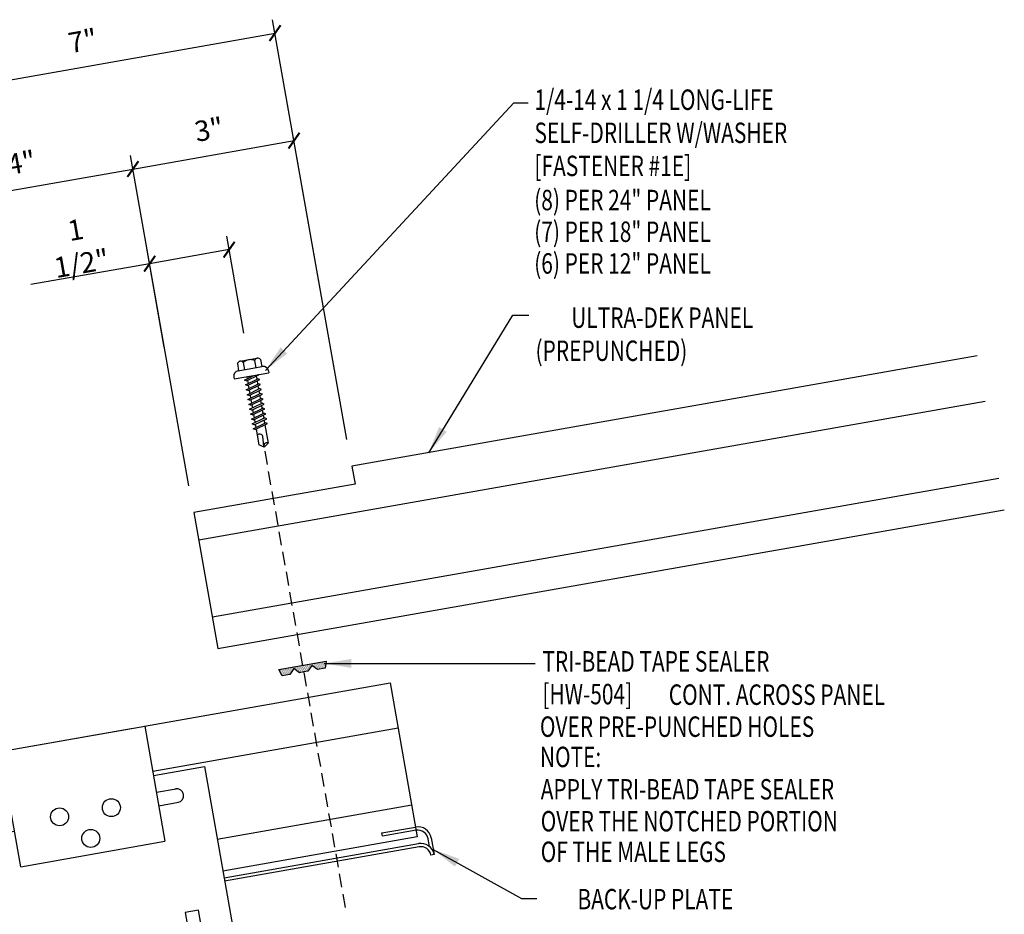
# Model space of a CAD drawing. Units: inches. Extents: x 3.8 to 48, y 2.5 to 46.4.
# Drawn here: x 30 to 48, y 26.3 to 42.7 of the extents above; entities that cross this region are included whole.
import ezdxf
from ezdxf.enums import TextEntityAlignment as Align

# ---------------------------------------------------------------- set-up
doc = ezdxf.new("R2010")
doc.units = ezdxf.units.IN
doc.header["$LTSCALE"] = 2
doc.header["$MEASUREMENT"] = 0
doc.linetypes.add('DASH2', pattern=[0.1875, 0.125, -0.0625])
for name, color, linetype in [('CLIP', 5, 'Continuous'), ('DIM', 2, 'Continuous'), ('FASTENER', 9, 'Continuous'), ('PANEL', 11, 'Continuous'), ('STLA', 10, 'Continuous'), ('TAPE', 9, 'Continuous'), ('TEXT', 2, 'Continuous')]:
    doc.layers.add(name, color=color, linetype=linetype)
doc.styles.add('TEXT1', font='ROMANS.shx', dxfattribs={"width": 0.75, "height": 0.375})
doc.dimstyles.new('DETAIL', dxfattribs={"dimscale": 4, "dimtxt": 0.09375, "dimasz": 0.0625, "dimexe": 0.0625, "dimexo": 0.125, "dimgap": 0.0625, "dimtad": 1, "dimdec": 4, "dimzin": 3, "dimdsep": 46, "dimlunit": 4, "dimtxsty": 'TEXT1', "dimblk": 'ARCHTICK', "dimcen": 0.0625, "dimclrd": 7, "dimclre": 7, "dimclrt": 2, "dimadec": 0, "dimazin": 0, "dimtfac": 0.59375, "dimtdec": 4, "dimtmove": 0, "dimatfit": 3, "dimfxl": 0, "dimfrac": 2, "dimtolj": 1, "dimtzin": 3, "dimarcsym": 0})
doc.dimstyles.new('DETAIL$7', dxfattribs={"dimscale": 4, "dimtxt": 0.09375, "dimasz": 0.125, "dimexe": 0.0625, "dimexo": 0.125, "dimgap": 0.0625, "dimtad": 1, "dimdec": 4, "dimzin": 3, "dimdsep": 46, "dimlunit": 4, "dimtxsty": 'TEXT1', "dimblk": 'ARCHTICK', "dimcen": 0.0625, "dimclrd": 7, "dimclre": 7, "dimclrt": 2, "dimadec": 0, "dimazin": 0, "dimtfac": 0.59375, "dimtdec": 4, "dimtmove": 0, "dimatfit": 3, "dimfxl": 0, "dimfrac": 2, "dimtolj": 1, "dimtzin": 3, "dimarcsym": 0})

# ---------------------------------------------------------------- blocks, each defined once
blk = doc.blocks.new('*X3')
at = {"color": 0}
for p, q in [((-0.434, 0.135), (-0.434, 0.135)), ((-0.434, 0.123), (-0.434, 0.123)), ((-0.422, 0.141), (-0.422, 0.141)), ((-0.422, 0.129), (-0.422, 0.129)), ((-0.422, 0.117), (-0.422, 0.117)), ((-0.422, 0.105), (-0.422, 0.105)), ((-0.422, 0.094), (-0.422, 0.094)), ((-0.422, 0.082), (-0.422, 0.082)), ((-0.41, 0.135), (-0.41, 0.135)), ((-0.41, 0.123), (-0.41, 0.123)), ((-0.41, 0.111), (-0.41, 0.111)), ((-0.41, 0.1), (-0.41, 0.1)), ((-0.41, 0.088), (-0.41, 0.088)), ((-0.41, 0.076), (-0.41, 0.076)), ((-0.41, 0.064), (-0.41, 0.064)), ((-0.41, 0.053), (-0.41, 0.053)), ((-0.41, 0.041), (-0.41, 0.041)), ((-0.398, 0.141), (-0.398, 0.141)), ((-0.398, 0.129), (-0.398, 0.129)), ((-0.398, 0.117), (-0.398, 0.117)), ((-0.398, 0.105), (-0.398, 0.105)), ((-0.398, 0.094), (-0.398, 0.094)), ((-0.398, 0.082), (-0.398, 0.082)), ((-0.398, 0.07), (-0.398, 0.07)), ((-0.398, 0.059), (-0.398, 0.059)), ((-0.398, 0.047), (-0.398, 0.047)), ((-0.398, 0.035), (-0.398, 0.035)), ((-0.398, 0.023), (-0.398, 0.023)), ((-0.387, 0.135), (-0.387, 0.135)), ((-0.387, 0.123), (-0.387, 0.123)), ((-0.387, 0.111), (-0.387, 0.111)), ((-0.387, 0.1), (-0.387, 0.1)), ((-0.387, 0.088), (-0.387, 0.088)), ((-0.387, 0.076), (-0.387, 0.076)), ((-0.387, 0.064), (-0.387, 0.064)), ((-0.387, 0.053), (-0.387, 0.053)), ((-0.387, 0.041), (-0.387, 0.041)), ((-0.387, 0.029), (-0.387, 0.029)), ((-0.375, 0.141), (-0.375, 0.141)), ((-0.375, 0.129), (-0.375, 0.129)), ((-0.375, 0.117), (-0.375, 0.117)), ((-0.375, 0.105), (-0.375, 0.105)), ((-0.375, 0.094), (-0.375, 0.094)), ((-0.375, 0.082), (-0.375, 0.082)), ((-0.375, 0.07), (-0.375, 0.07)), ((-0.375, 0.059), (-0.375, 0.059)), ((-0.375, 0.047), (-0.375, 0.047)), ((-0.375, 0.035), (-0.375, 0.035)), ((-0.375, 0.023), (-0.375, 0.023)), ((-0.363, 0.135), (-0.363, 0.135)), ((-0.363, 0.123), (-0.363, 0.123)), ((-0.363, 0.111), (-0.363, 0.111)), ((-0.363, 0.1), (-0.363, 0.1)), ((-0.363, 0.088), (-0.363, 0.088)), ((-0.363, 0.076), (-0.363, 0.076)), ((-0.363, 0.064), (-0.363, 0.064)), ((-0.363, 0.053), (-0.363, 0.053)), ((-0.363, 0.041), (-0.363, 0.041)), ((-0.363, 0.029), (-0.363, 0.029)), ((-0.352, 0.141), (-0.352, 0.141)), ((-0.352, 0.129), (-0.352, 0.129)), ((-0.352, 0.117), (-0.352, 0.117)), ((-0.352, 0.105), (-0.352, 0.105)), ((-0.352, 0.094), (-0.352, 0.094)), ((-0.352, 0.082), (-0.352, 0.082)), ((-0.352, 0.07), (-0.352, 0.07)), ((-0.352, 0.059), (-0.352, 0.059)), ((-0.352, 0.047), (-0.352, 0.047)), ((-0.352, 0.035), (-0.352, 0.035)), ((-0.352, 0.023), (-0.352, 0.023)), ((-0.34, 0.135), (-0.34, 0.135)), ((-0.34, 0.123), (-0.34, 0.123)), ((-0.34, 0.111), (-0.34, 0.111)), ((-0.34, 0.1), (-0.34, 0.1)), ((-0.34, 0.088), (-0.34, 0.088)), ((-0.34, 0.076), (-0.34, 0.076)), ((-0.34, 0.064), (-0.34, 0.064)), ((-0.34, 0.053), (-0.34, 0.053)), ((-0.34, 0.041), (-0.34, 0.041)), ((-0.34, 0.029), (-0.34, 0.029)), ((-0.328, 0.141), (-0.328, 0.141)), ((-0.328, 0.129), (-0.328, 0.129)), ((-0.328, 0.117), (-0.328, 0.117)), ((-0.328, 0.105), (-0.328, 0.105)), ((-0.328, 0.094), (-0.328, 0.094)), ((-0.328, 0.082), (-0.328, 0.082)), ((-0.328, 0.07), (-0.328, 0.07)), ((-0.328, 0.059), (-0.328, 0.059)), ((-0.328, 0.047), (-0.328, 0.047)), ((-0.328, 0.035), (-0.328, 0.035)), ((-0.328, 0.023), (-0.328, 0.023)), ((-0.316, 0.135), (-0.316, 0.135)), ((-0.316, 0.123), (-0.316, 0.123)), ((-0.316, 0.111), (-0.316, 0.111)), ((-0.316, 0.1), (-0.316, 0.1)), ((-0.316, 0.088), (-0.316, 0.088)), ((-0.316, 0.076), (-0.316, 0.076)), ((-0.316, 0.064), (-0.316, 0.064)), ((-0.316, 0.053), (-0.316, 0.053)), ((-0.316, 0.041), (-0.316, 0.041)), ((-0.316, 0.029), (-0.316, 0.029)), ((-0.305, 0.141), (-0.305, 0.141)), ((-0.305, 0.129), (-0.305, 0.129)), ((-0.305, 0.117), (-0.305, 0.117)), ((-0.305, 0.105), (-0.305, 0.105)), ((-0.305, 0.094), (-0.305, 0.094)), ((-0.305, 0.082), (-0.305, 0.082)), ((-0.305, 0.07), (-0.305, 0.07)), ((-0.305, 0.059), (-0.305, 0.059)), ((-0.305, 0.047), (-0.305, 0.047)), ((-0.305, 0.035), (-0.305, 0.035)), ((-0.305, 0.023), (-0.305, 0.023)), ((-0.293, 0.135), (-0.293, 0.135)), ((-0.293, 0.123), (-0.293, 0.123)), ((-0.293, 0.111), (-0.293, 0.111)), ((-0.293, 0.1), (-0.293, 0.1)), ((-0.293, 0.088), (-0.293, 0.088)), ((-0.293, 0.076), (-0.293, 0.076)), ((-0.293, 0.064), (-0.293, 0.064)), ((-0.293, 0.053), (-0.293, 0.053)), ((-0.293, 0.041), (-0.293, 0.041)), ((-0.293, 0.029), (-0.293, 0.029)), ((-0.281, 0.141), (-0.281, 0.141)), ((-0.281, 0.129), (-0.281, 0.129)), ((-0.281, 0.117), (-0.281, 0.117)), ((-0.281, 0.105), (-0.281, 0.105)), ((-0.281, 0.094), (-0.281, 0.094)), ((-0.281, 0.082), (-0.281, 0.082)), ((-0.281, 0.07), (-0.281, 0.07)), ((-0.281, 0.059), (-0.281, 0.059)), ((-0.281, 0.047), (-0.281, 0.047)), ((-0.281, 0.035), (-0.281, 0.035)), ((-0.281, 0.023), (-0.281, 0.023)), ((-0.27, 0.135), (-0.27, 0.135)), ((-0.27, 0.123), (-0.27, 0.123)), ((-0.27, 0.111), (-0.27, 0.111)), ((-0.27, 0.1), (-0.27, 0.1)), ((-0.27, 0.088), (-0.27, 0.088)), ((-0.27, 0.076), (-0.27, 0.076)), ((-0.27, 0.064), (-0.27, 0.064)), ((-0.27, 0.053), (-0.27, 0.053)), ((-0.27, 0.041), (-0.27, 0.041)), ((-0.27, 0.029), (-0.27, 0.029)), ((-0.258, 0.141), (-0.258, 0.141)), ((-0.258, 0.129), (-0.258, 0.129)), ((-0.258, 0.117), (-0.258, 0.117)), ((-0.258, 0.105), (-0.258, 0.105)), ((-0.258, 0.094), (-0.258, 0.094)), ((-0.258, 0.082), (-0.258, 0.082)), ((-0.258, 0.07), (-0.258, 0.07)), ((-0.258, 0.059), (-0.258, 0.059)), ((-0.258, 0.047), (-0.258, 0.047)), ((-0.258, 0.035), (-0.258, 0.035)), ((-0.258, 0.023), (-0.258, 0.023)), ((-0.246, 0.135), (-0.246, 0.135)), ((-0.246, 0.123), (-0.246, 0.123)), ((-0.246, 0.111), (-0.246, 0.111)), ((-0.246, 0.1), (-0.246, 0.1)), ((-0.246, 0.088), (-0.246, 0.088)), ((-0.246, 0.076), (-0.246, 0.076)), ((-0.246, 0.064), (-0.246, 0.064)), ((-0.246, 0.053), (-0.246, 0.053)), ((-0.246, 0.041), (-0.246, 0.041)), ((-0.234, 0.141), (-0.234, 0.141)), ((-0.234, 0.129), (-0.234, 0.129)), ((-0.234, 0.117), (-0.234, 0.117)), ((-0.234, 0.105), (-0.234, 0.105)), ((-0.234, 0.094), (-0.234, 0.094)), ((-0.234, 0.082), (-0.234, 0.082)), ((-0.234, 0.07), (-0.234, 0.07)), ((-0.234, 0.059), (-0.234, 0.059)), ((-0.234, 0.047), (-0.234, 0.047)), ((-0.223, 0.135), (-0.223, 0.135)), ((-0.223, 0.123), (-0.223, 0.123)), ((-0.223, 0.111), (-0.223, 0.111)), ((-0.223, 0.1), (-0.223, 0.1)), ((-0.223, 0.088), (-0.223, 0.088)), ((-0.223, 0.076), (-0.223, 0.076)), ((-0.223, 0.064), (-0.223, 0.064)), ((-0.211, 0.141), (-0.211, 0.141)), ((-0.211, 0.129), (-0.211, 0.129)), ((-0.211, 0.117), (-0.211, 0.117)), ((-0.211, 0.105), (-0.211, 0.105)), ((-0.211, 0.094), (-0.211, 0.094)), ((-0.211, 0.082), (-0.211, 0.082)), ((-0.211, 0.07), (-0.211, 0.07)), ((-0.199, 0.135), (-0.199, 0.135)), ((-0.199, 0.123), (-0.199, 0.123)), ((-0.199, 0.111), (-0.199, 0.111)), ((-0.199, 0.1), (-0.199, 0.1)), ((-0.199, 0.088), (-0.199, 0.088)), ((-0.188, 0.141), (-0.188, 0.141)), ((-0.188, 0.129), (-0.188, 0.129)), ((-0.188, 0.117), (-0.188, 0.117)), ((-0.188, 0.105), (-0.188, 0.105)), ((-0.188, 0.094), (-0.188, 0.094)), ((-0.176, 0.135), (-0.176, 0.135)), ((-0.176, 0.123), (-0.176, 0.123)), ((-0.176, 0.111), (-0.176, 0.111)), ((-0.164, 0.141), (-0.164, 0.141)), ((-0.164, 0.129), (-0.164, 0.129)), ((-0.164, 0.117), (-0.164, 0.117)), ((-0.164, 0.105), (-0.164, 0.105)), ((-0.152, 0.135), (-0.152, 0.135)), ((-0.152, 0.123), (-0.152, 0.123)), ((-0.152, 0.111), (-0.152, 0.111)), ((-0.152, 0.1), (-0.152, 0.1)), ((-0.141, 0.141), (-0.141, 0.141)), ((-0.141, 0.129), (-0.141, 0.129)), ((-0.141, 0.117), (-0.141, 0.117)), ((-0.141, 0.105), (-0.141, 0.105)), ((-0.141, 0.094), (-0.141, 0.094)), ((-0.141, 0.082), (-0.141, 0.082)), ((-0.129, 0.135), (-0.129, 0.135)), ((-0.129, 0.123), (-0.129, 0.123)), ((-0.129, 0.111), (-0.129, 0.111)), ((-0.129, 0.1), (-0.129, 0.1)), ((-0.129, 0.088), (-0.129, 0.088)), ((-0.129, 0.076), (-0.129, 0.076)), ((-0.117, 0.141), (-0.117, 0.141)), ((-0.117, 0.129), (-0.117, 0.129)), ((-0.117, 0.117), (-0.117, 0.117)), ((-0.117, 0.105), (-0.117, 0.105)), ((-0.117, 0.094), (-0.117, 0.094)), ((-0.117, 0.082), (-0.117, 0.082)), ((-0.117, 0.07), (-0.117, 0.07)), ((-0.117, 0.059), (-0.117, 0.059)), ((-0.105, 0.135), (-0.105, 0.135)), ((-0.105, 0.123), (-0.105, 0.123)), ((-0.105, 0.111), (-0.105, 0.111)), ((-0.105, 0.1), (-0.105, 0.1)), ((-0.105, 0.088), (-0.105, 0.088)), ((-0.105, 0.076), (-0.105, 0.076)), ((-0.105, 0.064), (-0.105, 0.064)), ((-0.105, 0.053), (-0.105, 0.053)), ((-0.094, 0.141), (-0.094, 0.141)), ((-0.094, 0.129), (-0.094, 0.129)), ((-0.094, 0.117), (-0.094, 0.117)), ((-0.094, 0.105), (-0.094, 0.105)), ((-0.094, 0.094), (-0.094, 0.094)), ((-0.094, 0.082), (-0.094, 0.082)), ((-0.094, 0.07), (-0.094, 0.07)), ((-0.094, 0.059), (-0.094, 0.059)), ((-0.094, 0.047), (-0.094, 0.047)), ((-0.094, 0.035), (-0.094, 0.035)), ((-0.082, 0.135), (-0.082, 0.135)), ((-0.082, 0.123), (-0.082, 0.123)), ((-0.082, 0.111), (-0.082, 0.111)), ((-0.082, 0.1), (-0.082, 0.1)), ((-0.082, 0.088), (-0.082, 0.088)), ((-0.082, 0.076), (-0.082, 0.076)), ((-0.082, 0.064), (-0.082, 0.064)), ((-0.082, 0.053), (-0.082, 0.053)), ((-0.082, 0.041), (-0.082, 0.041)), ((-0.082, 0.029), (-0.082, 0.029)), ((-0.07, 0.141), (-0.07, 0.141)), ((-0.07, 0.129), (-0.07, 0.129)), ((-0.07, 0.117), (-0.07, 0.117)), ((-0.07, 0.105), (-0.07, 0.105)), ((-0.07, 0.094), (-0.07, 0.094)), ((-0.07, 0.082), (-0.07, 0.082)), ((-0.07, 0.07), (-0.07, 0.07)), ((-0.07, 0.059), (-0.07, 0.059)), ((-0.07, 0.047), (-0.07, 0.047)), ((-0.07, 0.035), (-0.07, 0.035)), ((-0.07, 0.023), (-0.07, 0.023)), ((-0.059, 0.135), (-0.059, 0.135)), ((-0.059, 0.123), (-0.059, 0.123)), ((-0.059, 0.111), (-0.059, 0.111)), ((-0.059, 0.1), (-0.059, 0.1)), ((-0.059, 0.088), (-0.059, 0.088)), ((-0.059, 0.076), (-0.059, 0.076)), ((-0.059, 0.064), (-0.059, 0.064)), ((-0.059, 0.053), (-0.059, 0.053)), ((-0.059, 0.041), (-0.059, 0.041)), ((-0.059, 0.029), (-0.059, 0.029)), ((-0.047, 0.141), (-0.047, 0.141)), ((-0.047, 0.129), (-0.047, 0.129)), ((-0.047, 0.117), (-0.047, 0.117)), ((-0.047, 0.105), (-0.047, 0.105)), ((-0.047, 0.094), (-0.047, 0.094)), ((-0.047, 0.082), (-0.047, 0.082)), ((-0.047, 0.07), (-0.047, 0.07)), ((-0.047, 0.059), (-0.047, 0.059)), ((-0.047, 0.047), (-0.047, 0.047)), ((-0.047, 0.035), (-0.047, 0.035)), ((-0.047, 0.023), (-0.047, 0.023)), ((-0.035, 0.135), (-0.035, 0.135)), ((-0.035, 0.123), (-0.035, 0.123)), ((-0.035, 0.111), (-0.035, 0.111)), ((-0.035, 0.1), (-0.035, 0.1)), ((-0.035, 0.088), (-0.035, 0.088)), ((-0.035, 0.076), (-0.035, 0.076)), ((-0.035, 0.064), (-0.035, 0.064)), ((-0.035, 0.053), (-0.035, 0.053)), ((-0.035, 0.041), (-0.035, 0.041)), ((-0.035, 0.029), (-0.035, 0.029)), ((-0.023, 0.141), (-0.023, 0.141)), ((-0.023, 0.129), (-0.023, 0.129)), ((-0.023, 0.117), (-0.023, 0.117)), ((-0.023, 0.105), (-0.023, 0.105)), ((-0.023, 0.094), (-0.023, 0.094)), ((-0.023, 0.082), (-0.023, 0.082)), ((-0.023, 0.07), (-0.023, 0.07)), ((-0.023, 0.059), (-0.023, 0.059)), ((-0.023, 0.047), (-0.023, 0.047)), ((-0.023, 0.035), (-0.023, 0.035)), ((-0.023, 0.023), (-0.023, 0.023)), ((-0.012, 0.135), (-0.012, 0.135)), ((-0.012, 0.123), (-0.012, 0.123)), ((-0.012, 0.111), (-0.012, 0.111)), ((-0.012, 0.1), (-0.012, 0.1)), ((-0.012, 0.088), (-0.012, 0.088)), ((-0.012, 0.076), (-0.012, 0.076)), ((-0.012, 0.064), (-0.012, 0.064)), ((-0.012, 0.053), (-0.012, 0.053)), ((-0.012, 0.041), (-0.012, 0.041)), ((-0.012, 0.029), (-0.012, 0.029)), ((0, 0.141), (0, 0.141)), ((0, 0.129), (0, 0.129)), ((0, 0.117), (0, 0.117)), ((0, 0.105), (0, 0.105)), ((0, 0.094), (0, 0.094)), ((0, 0.082), (0, 0.082)), ((0, 0.07), (0, 0.07)), ((0, 0.059), (0, 0.059)), ((0, 0.047), (0, 0.047)), ((0, 0.035), (0, 0.035)), ((0, 0.023), (0, 0.023)), ((0.012, 0.135), (0.012, 0.135)), ((0.012, 0.123), (0.012, 0.123)), ((0.012, 0.111), (0.012, 0.111)), ((0.012, 0.1), (0.012, 0.1)), ((0.012, 0.088), (0.012, 0.088)), ((0.012, 0.076), (0.012, 0.076)), ((0.012, 0.064), (0.012, 0.064)), ((0.012, 0.053), (0.012, 0.053)), ((0.012, 0.041), (0.012, 0.041)), ((0.012, 0.029), (0.012, 0.029)), ((0.023, 0.141), (0.023, 0.141)), ((0.023, 0.129), (0.023, 0.129)), ((0.023, 0.117), (0.023, 0.117)), ((0.023, 0.105), (0.023, 0.105)), ((0.023, 0.094), (0.023, 0.094)), ((0.023, 0.082), (0.023, 0.082)), ((0.023, 0.07), (0.023, 0.07)), ((0.023, 0.059), (0.023, 0.059)), ((0.023, 0.047), (0.023, 0.047)), ((0.023, 0.035), (0.023, 0.035)), ((0.023, 0.023), (0.023, 0.023)), ((0.035, 0.135), (0.035, 0.135)), ((0.035, 0.123), (0.035, 0.123)), ((0.035, 0.111), (0.035, 0.111)), ((0.035, 0.1), (0.035, 0.1)), ((0.035, 0.088), (0.035, 0.088)), ((0.035, 0.076), (0.035, 0.076)), ((0.035, 0.064), (0.035, 0.064)), ((0.035, 0.053), (0.035, 0.053)), ((0.035, 0.041), (0.035, 0.041)), ((0.035, 0.029), (0.035, 0.029)), ((0.047, 0.141), (0.047, 0.141)), ((0.047, 0.129), (0.047, 0.129)), ((0.047, 0.117), (0.047, 0.117)), ((0.047, 0.105), (0.047, 0.105)), ((0.047, 0.094), (0.047, 0.094)), ((0.047, 0.082), (0.047, 0.082)), ((0.047, 0.07), (0.047, 0.07)), ((0.047, 0.059), (0.047, 0.059)), ((0.047, 0.047), (0.047, 0.047)), ((0.047, 0.035), (0.047, 0.035)), ((0.047, 0.023), (0.047, 0.023)), ((0.059, 0.135), (0.059, 0.135)), ((0.059, 0.123), (0.059, 0.123)), ((0.059, 0.111), (0.059, 0.111)), ((0.059, 0.1), (0.059, 0.1)), ((0.059, 0.088), (0.059, 0.088)), ((0.059, 0.076), (0.059, 0.076)), ((0.059, 0.064), (0.059, 0.064)), ((0.059, 0.053), (0.059, 0.053)), ((0.059, 0.041), (0.059, 0.041)), ((0.059, 0.029), (0.059, 0.029)), ((0.07, 0.141), (0.07, 0.141)), ((0.07, 0.129), (0.07, 0.129)), ((0.07, 0.117), (0.07, 0.117)), ((0.07, 0.105), (0.07, 0.105)), ((0.07, 0.094), (0.07, 0.094)), ((0.07, 0.082), (0.07, 0.082)), ((0.07, 0.07), (0.07, 0.07)), ((0.07, 0.059), (0.07, 0.059)), ((0.07, 0.047), (0.07, 0.047)), ((0.07, 0.035), (0.07, 0.035)), ((0.07, 0.023), (0.07, 0.023)), ((0.082, 0.135), (0.082, 0.135)), ((0.082, 0.123), (0.082, 0.123)), ((0.082, 0.111), (0.082, 0.111)), ((0.082, 0.1), (0.082, 0.1)), ((0.082, 0.088), (0.082, 0.088)), ((0.082, 0.076), (0.082, 0.076)), ((0.082, 0.064), (0.082, 0.064)), ((0.082, 0.053), (0.082, 0.053)), ((0.082, 0.041), (0.082, 0.041)), ((0.082, 0.029), (0.082, 0.029)), ((0.094, 0.141), (0.094, 0.141)), ((0.094, 0.129), (0.094, 0.129)), ((0.094, 0.117), (0.094, 0.117)), ((0.094, 0.105), (0.094, 0.105)), ((0.094, 0.094), (0.094, 0.094)), ((0.094, 0.082), (0.094, 0.082)), ((0.094, 0.07), (0.094, 0.07)), ((0.094, 0.059), (0.094, 0.059)), ((0.094, 0.047), (0.094, 0.047)), ((0.094, 0.035), (0.094, 0.035)), ((0.105, 0.135), (0.105, 0.135)), ((0.105, 0.123), (0.105, 0.123)), ((0.105, 0.111), (0.105, 0.111)), ((0.105, 0.1), (0.105, 0.1)), ((0.105, 0.088), (0.105, 0.088)), ((0.105, 0.076), (0.105, 0.076)), ((0.105, 0.064), (0.105, 0.064)), ((0.105, 0.053), (0.105, 0.053)), ((0.117, 0.141), (0.117, 0.141)), ((0.117, 0.129), (0.117, 0.129)), ((0.117, 0.117), (0.117, 0.117)), ((0.117, 0.105), (0.117, 0.105)), ((0.117, 0.094), (0.117, 0.094)), ((0.117, 0.082), (0.117, 0.082)), ((0.117, 0.07), (0.117, 0.07)), ((0.117, 0.059), (0.117, 0.059)), ((0.129, 0.135), (0.129, 0.135)), ((0.129, 0.123), (0.129, 0.123)), ((0.129, 0.111), (0.129, 0.111)), ((0.129, 0.1), (0.129, 0.1)), ((0.129, 0.088), (0.129, 0.088)), ((0.129, 0.076), (0.129, 0.076)), ((0.141, 0.141), (0.141, 0.141)), ((0.141, 0.129), (0.141, 0.129)), ((0.141, 0.117), (0.141, 0.117)), ((0.141, 0.105), (0.141, 0.105)), ((0.141, 0.094), (0.141, 0.094)), ((0.141, 0.082), (0.141, 0.082)), ((0.152, 0.135), (0.152, 0.135)), ((0.152, 0.123), (0.152, 0.123)), ((0.152, 0.111), (0.152, 0.111)), ((0.152, 0.1), (0.152, 0.1)), ((0.164, 0.141), (0.164, 0.141)), ((0.164, 0.129), (0.164, 0.129)), ((0.164, 0.117), (0.164, 0.117)), ((0.164, 0.105), (0.164, 0.105)), ((0.176, 0.135), (0.176, 0.135)), ((0.176, 0.123), (0.176, 0.123)), ((0.176, 0.111), (0.176, 0.111)), ((0.188, 0.141), (0.188, 0.141)), ((0.188, 0.129), (0.188, 0.129)), ((0.188, 0.117), (0.188, 0.117)), ((0.188, 0.105), (0.188, 0.105)), ((0.188, 0.094), (0.188, 0.094)), ((0.199, 0.135), (0.199, 0.135)), ((0.199, 0.123), (0.199, 0.123)), ((0.199, 0.111), (0.199, 0.111)), ((0.199, 0.1), (0.199, 0.1)), ((0.199, 0.088), (0.199, 0.088)), ((0.211, 0.141), (0.211, 0.141)), ((0.211, 0.129), (0.211, 0.129)), ((0.211, 0.117), (0.211, 0.117)), ((0.211, 0.105), (0.211, 0.105)), ((0.211, 0.094), (0.211, 0.094)), ((0.211, 0.082), (0.211, 0.082)), ((0.211, 0.07), (0.211, 0.07)), ((0.223, 0.135), (0.223, 0.135)), ((0.223, 0.123), (0.223, 0.123)), ((0.223, 0.111), (0.223, 0.111)), ((0.223, 0.1), (0.223, 0.1)), ((0.223, 0.088), (0.223, 0.088)), ((0.223, 0.076), (0.223, 0.076)), ((0.223, 0.064), (0.223, 0.064)), ((0.234, 0.141), (0.234, 0.141)), ((0.234, 0.129), (0.234, 0.129)), ((0.234, 0.117), (0.234, 0.117)), ((0.234, 0.105), (0.234, 0.105)), ((0.234, 0.094), (0.234, 0.094)), ((0.234, 0.082), (0.234, 0.082)), ((0.234, 0.07), (0.234, 0.07)), ((0.234, 0.059), (0.234, 0.059)), ((0.234, 0.047), (0.234, 0.047)), ((0.246, 0.135), (0.246, 0.135)), ((0.246, 0.123), (0.246, 0.123)), ((0.246, 0.111), (0.246, 0.111)), ((0.246, 0.1), (0.246, 0.1)), ((0.246, 0.088), (0.246, 0.088)), ((0.246, 0.076), (0.246, 0.076)), ((0.246, 0.064), (0.246, 0.064)), ((0.246, 0.053), (0.246, 0.053)), ((0.246, 0.041), (0.246, 0.041)), ((0.258, 0.141), (0.258, 0.141)), ((0.258, 0.129), (0.258, 0.129)), ((0.258, 0.117), (0.258, 0.117)), ((0.258, 0.105), (0.258, 0.105)), ((0.258, 0.094), (0.258, 0.094)), ((0.258, 0.082), (0.258, 0.082)), ((0.258, 0.07), (0.258, 0.07)), ((0.258, 0.059), (0.258, 0.059)), ((0.258, 0.047), (0.258, 0.047)), ((0.258, 0.035), (0.258, 0.035)), ((0.258, 0.023), (0.258, 0.023)), ((0.27, 0.135), (0.27, 0.135)), ((0.27, 0.123), (0.27, 0.123)), ((0.27, 0.111), (0.27, 0.111)), ((0.27, 0.1), (0.27, 0.1)), ((0.27, 0.088), (0.27, 0.088)), ((0.27, 0.076), (0.27, 0.076)), ((0.27, 0.064), (0.27, 0.064)), ((0.27, 0.053), (0.27, 0.053)), ((0.27, 0.041), (0.27, 0.041)), ((0.27, 0.029), (0.27, 0.029)), ((0.281, 0.141), (0.281, 0.141)), ((0.281, 0.129), (0.281, 0.129)), ((0.281, 0.117), (0.281, 0.117)), ((0.281, 0.105), (0.281, 0.105)), ((0.281, 0.094), (0.281, 0.094)), ((0.281, 0.082), (0.281, 0.082)), ((0.281, 0.07), (0.281, 0.07)), ((0.281, 0.059), (0.281, 0.059)), ((0.281, 0.047), (0.281, 0.047)), ((0.281, 0.035), (0.281, 0.035)), ((0.281, 0.023), (0.281, 0.023)), ((0.293, 0.135), (0.293, 0.135)), ((0.293, 0.123), (0.293, 0.123)), ((0.293, 0.111), (0.293, 0.111)), ((0.293, 0.1), (0.293, 0.1)), ((0.293, 0.088), (0.293, 0.088)), ((0.293, 0.076), (0.293, 0.076)), ((0.293, 0.064), (0.293, 0.064)), ((0.293, 0.053), (0.293, 0.053)), ((0.293, 0.041), (0.293, 0.041)), ((0.293, 0.029), (0.293, 0.029)), ((0.305, 0.141), (0.305, 0.141)), ((0.305, 0.129), (0.305, 0.129)), ((0.305, 0.117), (0.305, 0.117)), ((0.305, 0.105), (0.305, 0.105)), ((0.305, 0.094), (0.305, 0.094)), ((0.305, 0.082), (0.305, 0.082)), ((0.305, 0.07), (0.305, 0.07)), ((0.305, 0.059), (0.305, 0.059)), ((0.305, 0.047), (0.305, 0.047)), ((0.305, 0.035), (0.305, 0.035)), ((0.305, 0.023), (0.305, 0.023)), ((0.316, 0.135), (0.316, 0.135)), ((0.316, 0.123), (0.316, 0.123)), ((0.316, 0.111), (0.316, 0.111)), ((0.316, 0.1), (0.316, 0.1)), ((0.316, 0.088), (0.316, 0.088)), ((0.316, 0.076), (0.316, 0.076)), ((0.316, 0.064), (0.316, 0.064)), ((0.316, 0.053), (0.316, 0.053)), ((0.316, 0.041), (0.316, 0.041)), ((0.316, 0.029), (0.316, 0.029)), ((0.328, 0.141), (0.328, 0.141)), ((0.328, 0.129), (0.328, 0.129)), ((0.328, 0.117), (0.328, 0.117)), ((0.328, 0.105), (0.328, 0.105)), ((0.328, 0.094), (0.328, 0.094)), ((0.328, 0.082), (0.328, 0.082)), ((0.328, 0.07), (0.328, 0.07)), ((0.328, 0.059), (0.328, 0.059)), ((0.328, 0.047), (0.328, 0.047)), ((0.328, 0.035), (0.328, 0.035)), ((0.328, 0.023), (0.328, 0.023)), ((0.34, 0.135), (0.34, 0.135)), ((0.34, 0.123), (0.34, 0.123)), ((0.34, 0.111), (0.34, 0.111)), ((0.34, 0.1), (0.34, 0.1)), ((0.34, 0.088), (0.34, 0.088)), ((0.34, 0.076), (0.34, 0.076)), ((0.34, 0.064), (0.34, 0.064)), ((0.34, 0.053), (0.34, 0.053)), ((0.34, 0.041), (0.34, 0.041)), ((0.34, 0.029), (0.34, 0.029)), ((0.352, 0.141), (0.352, 0.141)), ((0.352, 0.129), (0.352, 0.129)), ((0.352, 0.117), (0.352, 0.117)), ((0.352, 0.105), (0.352, 0.105)), ((0.352, 0.094), (0.352, 0.094)), ((0.352, 0.082), (0.352, 0.082)), ((0.352, 0.07), (0.352, 0.07)), ((0.352, 0.059), (0.352, 0.059)), ((0.352, 0.047), (0.352, 0.047)), ((0.352, 0.035), (0.352, 0.035)), ((0.352, 0.023), (0.352, 0.023)), ((0.363, 0.135), (0.363, 0.135)), ((0.363, 0.123), (0.363, 0.123)), ((0.363, 0.111), (0.363, 0.111)), ((0.363, 0.1), (0.363, 0.1)), ((0.363, 0.088), (0.363, 0.088)), ((0.363, 0.076), (0.363, 0.076)), ((0.363, 0.064), (0.363, 0.064)), ((0.363, 0.053), (0.363, 0.053)), ((0.363, 0.041), (0.363, 0.041)), ((0.363, 0.029), (0.363, 0.029)), ((0.375, 0.141), (0.375, 0.141)), ((0.375, 0.129), (0.375, 0.129)), ((0.375, 0.117), (0.375, 0.117)), ((0.375, 0.105), (0.375, 0.105)), ((0.375, 0.094), (0.375, 0.094)), ((0.375, 0.082), (0.375, 0.082)), ((0.375, 0.07), (0.375, 0.07)), ((0.375, 0.059), (0.375, 0.059)), ((0.375, 0.047), (0.375, 0.047)), ((0.375, 0.035), (0.375, 0.035)), ((0.375, 0.023), (0.375, 0.023)), ((0.387, 0.135), (0.387, 0.135)), ((0.387, 0.123), (0.387, 0.123)), ((0.387, 0.111), (0.387, 0.111)), ((0.387, 0.1), (0.387, 0.1)), ((0.387, 0.088), (0.387, 0.088)), ((0.387, 0.076), (0.387, 0.076)), ((0.387, 0.064), (0.387, 0.064)), ((0.387, 0.053), (0.387, 0.053)), ((0.387, 0.041), (0.387, 0.041)), ((0.387, 0.029), (0.387, 0.029)), ((0.398, 0.141), (0.398, 0.141)), ((0.398, 0.129), (0.398, 0.129)), ((0.398, 0.117), (0.398, 0.117)), ((0.398, 0.105), (0.398, 0.105)), ((0.398, 0.094), (0.398, 0.094)), ((0.398, 0.082), (0.398, 0.082)), ((0.398, 0.07), (0.398, 0.07)), ((0.398, 0.059), (0.398, 0.059)), ((0.398, 0.047), (0.398, 0.047)), ((0.398, 0.035), (0.398, 0.035)), ((0.398, 0.023), (0.398, 0.023)), ((0.41, 0.135), (0.41, 0.135)), ((0.41, 0.123), (0.41, 0.123)), ((0.41, 0.111), (0.41, 0.111)), ((0.41, 0.1), (0.41, 0.1)), ((0.41, 0.088), (0.41, 0.088)), ((0.41, 0.076), (0.41, 0.076)), ((0.41, 0.064), (0.41, 0.064)), ((0.41, 0.053), (0.41, 0.053)), ((0.41, 0.041), (0.41, 0.041)), ((0.422, 0.141), (0.422, 0.141)), ((0.422, 0.129), (0.422, 0.129)), ((0.422, 0.117), (0.422, 0.117)), ((0.422, 0.105), (0.422, 0.105)), ((0.422, 0.094), (0.422, 0.094)), ((0.422, 0.082), (0.422, 0.082)), ((0.434, 0.135), (0.434, 0.135)), ((0.434, 0.123), (0.434, 0.123))]:
    blk.add_line(p, q, dxfattribs=at)
blk = doc.blocks.new('TRIBEAD')
at = {"layer": 'TAPE', "color": 9}
blk.add_lwpolyline([(-0.403, 0.018), (-0.442, 0.141), (0.442, 0.141), (0.403, 0.018), (0.26, 0.018), (0.17, 0.109), (0.079, 0.018), (0, 0.018), (-0.079, 0.018), (-0.17, 0.109), (-0.26, 0.018)], close=True, dxfattribs=at)
at = {"layer": 'TAPE', "color": 251}
blk.add_blockref('*X3', (0, 0), dxfattribs=at)
blk = doc.blocks.new('FZ7')
at = {"layer": 'FASTENER'}
for p, q in [((-0.215, 0.305), (-0.215, 0.171)), ((-0.161, 0.337), (0.161, 0.337)), ((-0.107, 0.305), (-0.107, 0.171)), ((0.107, 0.305), (0.107, 0.171)), ((0.215, 0.305), (0.215, 0.171)), ((-0.324, 0.071), (-0.324, 0.037)), ((-0.324, 0.037), (0.324, 0.037)), ((-0.224, 0.171), (0.215, 0.171)), ((-0.139, -0.016), (0.046, 0.037)), ((-0.104, -0.036), (0.139, 0.033)), ((-0.086, 0.037), (-0.086, -0.001)), ((-0.086, 0.037), (0.086, 0.037)), ((0.086, 0.037), (0.133, 0.037)), ((0.086, 0.018), (0.086, -0.042)), ((0.139, 0.033), (0.133, 0.037)), ((0.324, 0.071), (0.324, 0.037)), ((-0.104, -0.036), (-0.139, -0.016)), ((-0.139, -0.107), (0.104, -0.038)), ((-0.104, -0.127), (-0.139, -0.107)), ((-0.139, -0.198), (0.104, -0.128)), ((-0.104, -0.127), (0.139, -0.058)), ((-0.104, -0.218), (0.139, -0.149)), ((-0.086, -0.031), (-0.086, -0.092)), ((-0.086, -0.122), (-0.086, -0.183)), ((0.086, -0.073), (0.086, -0.133)), ((0.086, -0.164), (0.086, -0.224)), ((0.139, -0.058), (0.104, -0.038)), ((0.139, -0.149), (0.104, -0.128)), ((-0.104, -0.218), (-0.139, -0.198)), ((-0.139, -0.289), (0.104, -0.219)), ((-0.104, -0.309), (-0.139, -0.289)), ((-0.139, -0.38), (0.104, -0.31)), ((-0.104, -0.309), (0.139, -0.239)), ((-0.104, -0.4), (0.139, -0.33)), ((-0.086, -0.213), (-0.086, -0.274)), ((-0.086, -0.304), (-0.086, -0.364)), ((0.086, -0.255), (0.086, -0.315)), ((0.086, -0.345), (0.086, -0.406)), ((0.139, -0.239), (0.104, -0.219)), ((0.139, -0.33), (0.104, -0.31)), ((-0.104, -0.4), (-0.139, -0.38)), ((-0.139, -0.47), (0.104, -0.401)), ((-0.104, -0.491), (-0.139, -0.47)), ((-0.139, -0.561), (0.104, -0.492)), ((-0.104, -0.491), (0.139, -0.421)), ((-0.104, -0.581), (0.139, -0.512)), ((-0.086, -0.395), (-0.086, -0.455)), ((-0.086, -0.486), (-0.086, -0.546)), ((0.086, -0.436), (0.086, -0.497)), ((0.086, -0.527), (0.086, -0.588)), ((0.139, -0.421), (0.104, -0.401)), ((0.139, -0.512), (0.104, -0.492)), ((-0.104, -0.581), (-0.139, -0.561)), ((-0.139, -0.652), (0.104, -0.583)), ((-0.104, -0.672), (-0.139, -0.652)), ((-0.139, -0.743), (0.104, -0.674)), ((-0.104, -0.672), (0.139, -0.603)), ((-0.104, -0.763), (0.139, -0.694)), ((-0.086, -0.577), (-0.086, -0.637)), ((-0.086, -0.667), (-0.086, -0.728)), ((0.086, -0.618), (0.086, -0.679)), ((0.086, -0.709), (0.086, -0.77)), ((0.139, -0.603), (0.104, -0.583)), ((0.139, -0.694), (0.104, -0.674)), ((-0.104, -0.763), (-0.139, -0.743)), ((-0.139, -0.834), (0.104, -0.765)), ((-0.104, -0.854), (-0.139, -0.834)), ((-0.139, -0.925), (0.104, -0.856)), ((-0.104, -0.854), (0.139, -0.785)), ((-0.104, -0.945), (0.139, -0.876)), ((-0.086, -0.758), (-0.086, -0.819)), ((-0.086, -0.849), (-0.086, -0.91)), ((0.086, -0.8), (0.086, -0.861)), ((0.086, -0.891), (0.086, -1.232)), ((0.139, -0.785), (0.104, -0.765)), ((0.139, -0.876), (0.104, -0.856)), ((-0.104, -0.945), (-0.139, -0.925)), ((-0.086, -0.94), (-0.086, -1.232)), ((0, -1.293), (-0.086, -1.232)), ((-0.002, -1.277), (0.014, -1.091)), ((0, -1.293), (0.086, -1.232))]:
    blk.add_line(p, q, dxfattribs=at)
for centre, radius, start, end in [((-0.161, 0.274), 0.0628, 29.8754, 150.1246), ((0, 0.141), 0.196, 56.9974, 123.0026), ((0.161, 0.274), 0.0628, 29.8754, 150.1246), ((-0.224, 0.071), 0.1, 90, 180), ((0.224, 0.071), 0.1, 0, 90), ((-0.046, -1.102), 0.0615, 11.1445, 130.906), ((0.054, -1.278), 0.0563, 55.4585, 194.8454)]:
    blk.add_arc(centre, radius, start, end, dxfattribs=at)
blk = doc.blocks.new('_ArchTick')
at = {"color": 0, "const_width": 0.15}
blk.add_lwpolyline([(-0.5, -0.5), (0.5, 0.5)], dxfattribs=at)
blk = doc.blocks.new('A$C21035AFD')
at = {"layer": 'CLIP'}
for p, q in [((-1.323, -0.233), (1.323, 0.233)), ((-1.077, -0.19), (1.077, 0.19)), ((1.323, 0.233), (1.695, -1.879)), ((-0.95, -2.345), (-1.323, -0.233)), ((1.483, -0.672), (2.418, -0.507)), ((2.418, -0.507), (3.004, -3.831)), ((1.537, -0.98), (1.899, -0.916)), ((-2.014, -1.289), (-1.163, -1.139)), ((1.58, -1.226), (1.942, -1.162)), ((-1.428, -4.613), (-2.014, -1.289)), ((-1.462, -1.509), (-1.109, -1.447)), ((-1.419, -1.755), (-1.065, -1.693)), ((-0.95, -2.345), (1.695, -1.879)), ((2.31, -3.143), (2.064, -3.186)), ((2.064, -3.186), (2.181, -3.849)), ((2.427, -3.806), (2.31, -3.143)), ((-1.449, -4.489), (2.982, -3.708)), ((-0.767, -3.686), (-1.014, -3.729)), ((-1.014, -3.729), (-0.897, -4.392)), ((-0.767, -3.686), (-0.65, -4.349)), ((-0.65, -4.349), (-0.767, -3.686)), ((-1.428, -4.613), (3.004, -3.831))]:
    blk.add_line(p, q, dxfattribs=at)
for centre in [(0.712, -1.262), (-0.238, -1.43), (0.335, -1.826)]:
    blk.add_circle(centre, 0.165, dxfattribs=at)
for centre, start, end in [((1.912, -1.041), 280, 100), ((-1.441, -1.632), 100, 280)]:
    blk.add_arc(centre, 0.125, start, end, dxfattribs=at)
blk = doc.blocks.new('*D16')
at = {"layer": 'DEFPOINTS', "color": 0}
for p in [(32.044, 39.944), (33.156, 33.638), (29.86, 29.298)]:
    blk.add_point(p, dxfattribs=at)
at = {"layer": 'DIM', "color": 7, "lineweight": -2}
for p, q in [((33.07, 34.13), (32.001, 40.19)), ((28.105, 39.249), (32.044, 39.944)), ((29.773, 29.79), (28.062, 39.495))]:
    blk.add_line(p, q, dxfattribs=at)
at = {"layer": 'DIM', "color": 7, "lineweight": -2, "xscale": 0.25, "yscale": 0.25, "zscale": 0.25}
for p, rotation in [((32.044, 39.944), 10.00000000000019), ((28.105, 39.249), 190.0000000000002)]:
    blk.add_blockref('_ArchTick', p, dxfattribs=dict(at, rotation=rotation))
at = {"layer": 'DIM', "color": 2, "insert": (29.993, 40.062), "char_height": 0.375, "attachment_point": 5, "rotation": 10, "style": 'TEXT1'}
blk.add_mtext('\\A1;4"', dxfattribs=at)
blk = doc.blocks.new('*D17')
at = {"layer": 'DEFPOINTS', "color": 0}
for p in [(34.999, 40.465), (36.052, 34.491), (33.156, 33.638)]:
    blk.add_point(p, dxfattribs=at)
at = {"layer": 'DIM', "color": 7, "lineweight": -2}
for p, q in [((35.965, 34.984), (34.955, 40.711)), ((32.044, 39.944), (34.999, 40.465)), ((33.07, 34.13), (32.001, 40.19))]:
    blk.add_line(p, q, dxfattribs=at)
at = {"layer": 'DIM', "color": 7, "lineweight": -2, "xscale": 0.25, "yscale": 0.25, "zscale": 0.25}
for p, rotation in [((34.999, 40.465), 10.00000000000019), ((32.044, 39.944), 190.0000000000002)]:
    blk.add_blockref('_ArchTick', p, dxfattribs=dict(at, rotation=rotation))
at = {"layer": 'DIM', "color": 2, "insert": (33.439, 40.67), "char_height": 0.375, "attachment_point": 5, "rotation": 10, "style": 'TEXT1'}
blk.add_mtext('\\A1;3"', dxfattribs=at)
blk = doc.blocks.new('*D18')
at = {"layer": 'DEFPOINTS', "color": 0}
for p in [(34.651, 42.438), (36.052, 34.491), (29.86, 29.298)]:
    blk.add_point(p, dxfattribs=at)
at = {"layer": 'DIM', "color": 7, "lineweight": -2}
for p, q in [((35.965, 34.984), (34.607, 42.684)), ((27.757, 41.223), (34.651, 42.438)), ((29.773, 29.79), (27.714, 41.469))]:
    blk.add_line(p, q, dxfattribs=at)
at = {"layer": 'DIM', "color": 7, "lineweight": -2, "xscale": 0.25, "yscale": 0.25, "zscale": 0.25}
for p, rotation in [((34.651, 42.438), 10.00000000000019), ((27.757, 41.223), 190.0000000000002)]:
    blk.add_blockref('_ArchTick', p, dxfattribs=dict(at, rotation=rotation))
at = {"layer": 'DIM', "color": 2, "insert": (31.122, 42.297), "char_height": 0.375, "attachment_point": 5, "rotation": 10, "style": 'TEXT1'}
blk.add_mtext('\\A1;7"', dxfattribs=at)
blk = doc.blocks.new('dsc-HW-504')
at = {"layer": 'TEXT', "style": 'TEXT1', "width": 0.75}
for s, p in [('TRI-BEAD TAPE SEALER', (0, 0)), ('[HW-504]', (0, -0.6))]:
    blk.add_text(s, height=0.375, dxfattribs=at).set_placement(p)
at = {"layer": 'TEXT', "style": 'TEXT1', "flags": 1}
for tag, p in [('SHPLN', (0, -1.2)), ('COLOR', (0, -1.2)), ('CALC', (0, -1.2)), ('OPT1', (0, -1.2)), ('OPT2', (0, -1.2)), ('OPT3', (0, -1.2)), ('GAGE', (0, -1.2)), ('DESCRIPTION', (0, -1.2)), ('PART', (0, -1.2)), ('MULTIPLE', (0, -1.2)), ('SPARE1', (0, -1.8)), ('SPARE2', (0, -1.8)), ('SPARE3', (0, -1.8)), ('SPARE4', (0, -1.8)), ('SPARE5', (0, -1.8)), ('SPARE6', (0, -1.8)), ('SPARE7', (0, -1.8)), ('SPARE8', (0, -1.8)), ('SPARE9', (0, -1.8)), ('SPARE10', (0, -1.8))]:
    blk.add_attdef(tag, p, '', height=0.375, dxfattribs=at)
blk = doc.blocks.new('*D21')
at = {"color": 7, "lineweight": -2}
for p, q in [((34.079, 36.935), (33.766, 38.711)), ((33.809, 38.465), (32.351, 38.207)), ((32.62, 36.678), (32.307, 38.454)), ((32.351, 38.207), (30.174, 37.824))]:
    blk.add_line(p, q, dxfattribs=at)
at = {"layer": 'DEFPOINTS', "color": 0}
for p in [(32.351, 38.207), (34.166, 36.443), (32.707, 36.185)]:
    blk.add_point(p, dxfattribs=at)
at = {"color": 7, "lineweight": -2, "xscale": 0.25, "yscale": 0.25, "zscale": 0.25}
for p, rotation in [((33.809, 38.465), 10.00000000000012), ((32.351, 38.207), 190.0000000000001)]:
    blk.add_blockref('_ArchTick', p, dxfattribs=dict(at, rotation=rotation))
at = {"color": 2, "insert": (31.046, 38.521), "char_height": 0.375, "attachment_point": 5, "rotation": 10, "style": 'TEXT1'}
blk.add_mtext('\\A1;1 1/2"', dxfattribs=at)
blk = doc.blocks.new('FD-F1e')
at = {"layer": 'TEXT', "style": 'TEXT1', "width": 0.75}
for s, p in [('1/4-14 x 1 1/4 LONG-LIFE', (0.0047, -0.0408)), ('SELF-DRILLER W/WASHER', (0.0047, -0.1926)), ('[FASTENER #1E]', (0.0047, -0.3444))]:
    blk.add_text(s, height=0.09375, dxfattribs=at).set_placement(p)
blk.add_attdef('(QUANTITY)', (0.9263, -0.3444), '', height=0.0938, dxfattribs=at)
at = {"layer": 'TEXT', "style": 'TEXT1', "flags": 1}
for tag, p in [('Color', (0.0245, -0.5337)), ('Calc', (0.0245, -0.5337)), ('Opt1', (0.0245, -0.5337)), ('Opt2', (0.0245, -0.5337)), ('Opt3', (0.0245, -0.5337)), ('Multiple', (0.0245, -0.5337)), ('Description', (0.0245, -0.5337)), ('Part', (0.0245, -0.5337)), ('Spare1', (0.0245, -0.7212)), ('Spare2', (0.0245, -0.7212)), ('Spare3', (0.0245, -0.7212)), ('Spare4', (0.0245, -0.7212)), ('Spare5', (0.0245, -0.7212)), ('Spare6', (0.0245, -0.7212)), ('Spare7', (0.0245, -0.7212)), ('Spare8', (0.0245, -0.7212)), ('Spare9', (0.0245, -0.7212)), ('Spare10', (0.0245, -0.7212))]:
    blk.add_attdef(tag, p, '', height=0.0938, dxfattribs=at)

msp = doc.modelspace()

# ---------------------------------------------------------------- linework, layer by layer
at = {"layer": 'FASTENER', "color": 251, "linetype": 'DASH2'}
msp.add_line((34.46153, 34.7658), (35.94464, 26.3547), dxfattribs=at)
at = {"layer": 'PANEL'}
for p, q in [((33.25244, 33.13862), (47.67396, 35.68153)), ((33.50145, 31.72641), (47.92297, 34.26931)), ((36.90833, 29.68132), (32.40632, 28.88749)), ((37.15734, 28.26911), (33.59085, 27.64024))]:
    msp.add_line(p, q, dxfattribs=at)
for points in [[(47.52706, 36.51467), (36.05995, 34.49271), (36.11862, 34.16002), (33.16419, 33.63908), (33.6039, 31.14537)], [(33.6039, 31.14537), (48.02543, 33.68827)], [(32.25941, 29.72064), (36.76143, 30.51447), (37.2598, 27.68807)], [(37.2598, 27.68807), (33.69331, 27.0592)]]:
    msp.add_lwpolyline(points, dxfattribs=at)
at = {"layer": 'STLA'}
for p, q in [((36.60954, 27.76106), (37.22771, 27.87006)), ((37.23809, 27.81117), (36.61993, 27.70217)), ((36.61993, 27.70217), (36.60954, 27.76106)), ((37.48093, 27.51292), (37.45643, 27.65183)), ((37.51419, 27.66946), (37.56799, 27.36437)), ((33.71501, 26.9361), (37.2815, 27.56497)), ((37.29189, 27.50608), (33.7254, 26.87721)), ((37.56799, 27.36437), (37.5091, 27.35398))]:
    msp.add_line(p, q, dxfattribs=at)
for centre, radius, start in [((37.27065, 27.62652), 0.2473, 10), ((37.27065, 27.62652), 0.1875, 7.759792), ((37.32445, 27.32143), 0.2473, 10), ((37.32445, 27.32143), 0.1875, 10)]:
    msp.add_arc(centre, radius, start, 100, dxfattribs=at)

# ---------------------------------------------------------------- block references
for name, p in [('dsc-HW-504', (39.55322, 30.72231)), ('A$C21035AFD', (30.93657, 29.48739))]:
    msp.add_blockref(name, p)
at = {"layer": 'FASTENER', "rotation": 10.00000000000001}
msp.add_blockref('FZ7', (34.22416, 36.112), dxfattribs=at)
at = {"layer": 'TAPE', "rotation": 9.999999999999986}
msp.add_blockref('TRIBEAD', (35.17873, 30.69837), dxfattribs=at)
at = {"layer": 'TEXT', "xscale": 4, "yscale": 4, "zscale": 4}
msp.add_blockref('FD-F1e', (39.38959, 41.1916), dxfattribs=at)

# ---------------------------------------------------------------- texts
at = {"layer": 'TEXT', "style": 'TEXT1', "width": 0.75}
for s, p in [('(8) PER 24" PANEL', (39.40365, 39.18744)), ('(7) PER 18" PANEL', (39.40365, 38.60581)), ('(6) PER 12" PANEL', (39.40365, 38.02418)), ('(PREPUNCHED)', (39.42795, 36.42203, 0)), ('CONT. ACROSS PANEL ', (41.87198, 30.11152)), ('OVER PRE-PUNCHED HOLES', (39.50868, 29.52455)), ('NOTE:', (39.50868, 28.96884)), ('APPLY TRI-BEAD TAPE SEALER', (39.52353, 28.37536)), ('OVER THE NOTCHED PORTION', (39.52353, 27.7893)), ('OF THE MALE LEGS', (39.52353, 27.22818))]:
    msp.add_text(s, height=0.375, dxfattribs=at).set_placement(p)
for s, p in [('ULTRA-DEK PANEL', (43.41902, 37.02918, 0)), ('BACK-UP PLATE', (43.05377, 26.35926))]:
    msp.add_text(s, height=0.375, dxfattribs=at).set_placement(p, align=Align.RIGHT)

# ---------------------------------------------------------------- dimensions: what is measured, and where the dimension line sits
dim = msp.add_aligned_dim(p1=(34.16569, 36.44262), p2=(32.70711, 36.18544), distance=-2.05317, dimstyle='DETAIL')
dim.commit()
dim.dimension.update_dxf_attribs({"geometry": '*D21', "text_midpoint": (31.04633, 38.52142)})
at = {"layer": 'DIM'}
for base, p1, p2, picture, middle in [((34.65085, 42.43826), (29.85993, 29.29755), (36.05211, 34.49133), '*D18', (31.12185, 42.29651)), ((34.99885, 40.46464), (33.15635, 33.63769), (36.05211, 34.49133), '*D17', (33.43947, 40.67019)), ((32.04443, 39.94369), (29.85993, 29.29755), (33.15635, 33.63769), '*D16', (29.99264, 40.06242))]:
    dim = msp.add_linear_dim(base=base, p1=p1, p2=p2, angle=10, dimstyle='DETAIL', dxfattribs=at)
    dim.commit()
    dim.dimension.update_dxf_attribs({"geometry": picture, "text_midpoint": middle})

# ---------------------------------------------------------------- leaders
for points in [[(35.5528, 30.87142), (38.79492, 30.87142), (39.42092, 30.87142)], [(37.55151, 27.45781), (39.16917, 26.55871), (39.45339, 26.55871)]]:
    msp.add_leader(points, dimstyle='DETAIL$7')
at = {"layer": 'TEXT'}
for points in [[(34.47263, 36.24929), (39.02736, 41.15995), (39.29295, 41.15995)], [(37.46837, 34.73939), (39.01101, 37.25986), (39.30553, 37.25986)]]:
    msp.add_leader(points, dimstyle='DETAIL$7', dxfattribs=at)

doc.saveas('drawing.dxf')
